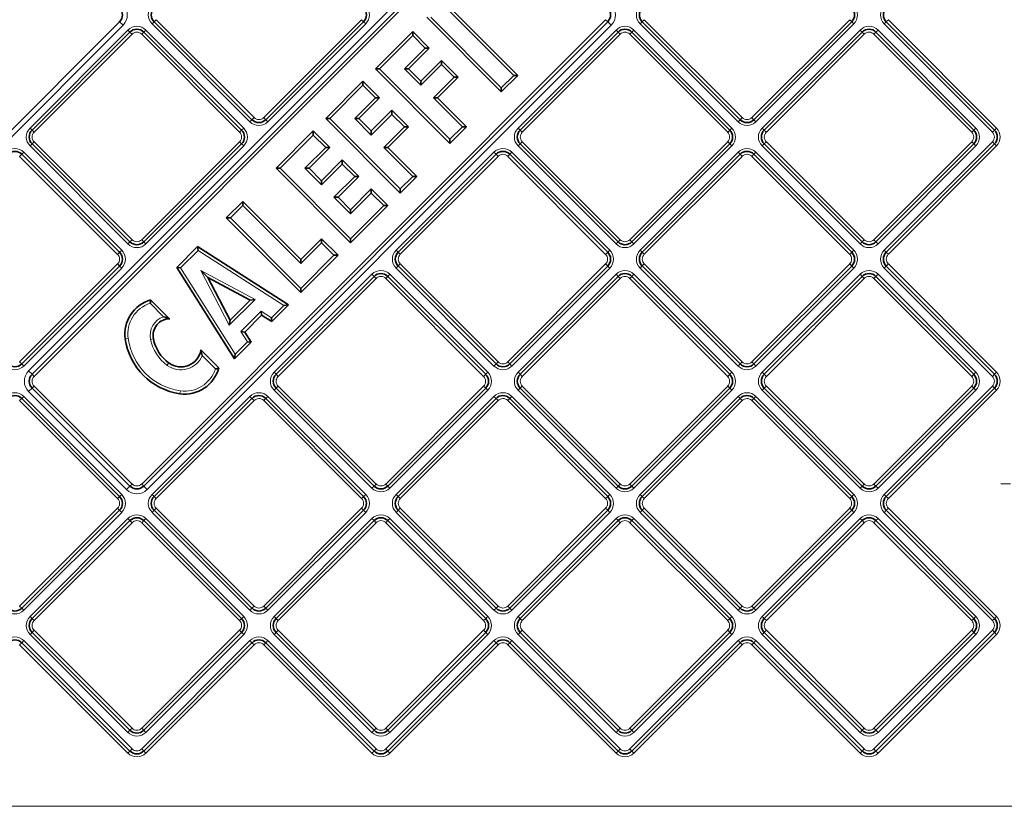
# Model space of a CAD drawing. Extents: x 0 to 420, y 0 to 297.
# Drawn here: x 232 to 333, y 80 to 161 of the extents above; entities that cross this region are included whole.
import ezdxf

# ---------------------------------------------------------------- set-up
doc = ezdxf.new("R2010")
doc.units = 0
doc.linetypes.add('DASHDOT', pattern=[18.5, 12, -3, 0.5, -3])

msp = doc.modelspace()

# ---------------------------------------------------------------- linework, layer by layer
at = {"color": 7, "lineweight": 13}
for p, q in [((232.99, 124.79), (280.52, 172.32)), ((233.56, 124.23), (281.08, 171.75)), ((282.68, 155.04), (275.47, 162.25)), ((242.31, 160.52), (242.66, 160.17)), ((244.57, 113.21), (292.1, 160.74)), ((245.63, 160.31), (245.84, 160.53)), ((245.84, 160.53), (246.06, 160.74)), ((246.06, 160.74), (256.09, 150.71)), ((257.07, 150.71), (267.1, 160.74)), ((267.31, 160.52), (267.1, 160.74)), ((267.52, 160.31), (267.31, 160.52)), ((274.2, 160.98), (281.41, 153.77)), ((292.1, 160.74), (292.31, 160.52)), ((292.31, 160.52), (292.66, 160.17)), ((295.84, 160.53), (295.63, 160.31)), ((295.84, 160.53), (296.06, 160.74)), ((296.06, 160.74), (306.09, 150.71)), ((307.07, 150.71), (317.1, 160.74)), ((317.31, 160.52), (317.1, 160.74)), ((317.31, 160.52), (317.52, 160.31)), ((320.85, 160.52), (320.63, 160.31)), ((320.85, 160.52), (321.06, 160.74)), ((321.06, 160.74), (332.14, 149.65)), ((242.66, 160.17), (220.14, 137.65)), ((233.13, 149.65), (243.16, 159.68)), ((243.16, 159.68), (243.37, 159.46)), ((243.58, 159.25), (243.37, 159.46)), ((244.57, 159.25), (244.79, 159.46)), ((245, 159.68), (244.79, 159.46)), ((245, 159.68), (255.02, 149.65)), ((292.66, 160.17), (245.14, 112.65)), ((245.63, 160.31), (255.66, 150.29)), ((257.5, 150.29), (267.52, 160.31)), ((283.13, 149.65), (293.16, 159.68)), ((293.16, 159.68), (293.37, 159.46)), ((293.58, 159.25), (293.37, 159.46)), ((294.57, 159.25), (294.79, 159.46)), ((295, 159.68), (294.79, 159.46)), ((295, 159.68), (305.02, 149.65)), ((295.63, 160.31), (305.66, 150.29)), ((307.5, 150.29), (317.52, 160.31)), ((308.13, 149.65), (318.16, 159.68)), ((318.16, 159.68), (318.37, 159.46)), ((318.37, 159.46), (318.58, 159.25)), ((319.79, 159.46), (319.57, 159.25)), ((320, 159.68), (319.79, 159.46)), ((320, 159.68), (330.02, 149.65)), ((320.63, 160.31), (331.72, 149.23)), ((233.56, 149.23), (243.58, 159.25)), ((244.57, 159.25), (254.6, 149.23)), ((268.93, 155.72), (272.33, 159.11)), ((272.33, 159.11), (273.6, 157.84)), ((283.56, 149.23), (293.58, 159.25)), ((294.57, 159.25), (304.6, 149.23)), ((308.56, 149.23), (318.58, 159.25)), ((319.57, 159.25), (329.6, 149.23)), ((271.48, 155.72), (273.6, 157.84)), ((268.93, 155.72), (276.15, 148.51)), ((271.48, 155.72), (273.18, 154.02)), ((273.18, 154.02), (275.3, 156.14)), ((275.3, 156.14), (276.57, 154.87)), ((276.57, 154.87), (274.45, 152.75)), ((282.68, 155.04), (281.41, 153.77)), ((263.84, 150.63), (267.24, 154.02)), ((267.24, 154.02), (268.51, 152.75)), ((266.39, 150.63), (268.51, 152.75)), ((274.45, 152.75), (277.42, 149.78)), ((255.66, 150.28), (255.87, 150.5)), ((255.87, 150.5), (256.08, 150.71)), ((257.29, 150.5), (257.07, 150.71)), ((257.5, 150.29), (257.29, 150.5)), ((263.84, 150.63), (271.06, 143.42)), ((266.39, 150.63), (268.09, 148.93)), ((268.09, 148.93), (270.21, 151.05)), ((270.21, 151.05), (271.48, 149.78)), ((305.87, 150.5), (305.66, 150.29)), ((305.87, 150.5), (306.08, 150.71)), ((307.29, 150.5), (307.07, 150.71)), ((307.29, 150.5), (307.5, 150.29)), ((233.13, 149.65), (233.35, 149.44)), ((233.56, 149.23), (233.35, 149.44)), ((254.6, 149.23), (254.81, 149.44)), ((255.02, 149.65), (254.81, 149.44)), ((271.48, 149.78), (269.36, 147.66)), ((276.15, 148.51), (277.42, 149.78)), ((283.13, 149.65), (283.35, 149.44)), ((283.56, 149.23), (283.35, 149.44)), ((304.6, 149.23), (304.81, 149.44)), ((305.02, 149.65), (304.81, 149.44)), ((308.13, 149.65), (308.35, 149.44)), ((308.35, 149.44), (308.56, 149.23)), ((329.81, 149.44), (329.6, 149.23)), ((330.02, 149.65), (329.81, 149.44)), ((331.93, 149.44), (331.72, 149.23)), ((331.93, 149.44), (332.14, 149.65)), ((258.75, 145.54), (262.15, 148.93)), ((262.15, 148.93), (263.42, 147.66)), ((233.13, 147.81), (233.35, 148.02)), ((233.13, 147.81), (243.16, 137.79)), ((233.56, 148.24), (233.35, 148.02)), ((233.56, 148.24), (243.58, 138.21)), ((254.6, 148.24), (244.57, 138.21)), ((255.02, 147.81), (245, 137.79)), ((254.6, 148.24), (254.81, 148.02)), ((255.02, 147.81), (254.81, 148.02)), ((261.3, 145.54), (263.42, 147.66)), ((269.36, 147.66), (272.33, 144.69)), ((283.13, 147.81), (283.35, 148.02)), ((283.13, 147.81), (293.16, 137.79)), ((283.56, 148.24), (283.35, 148.02)), ((283.56, 148.24), (293.58, 138.21)), ((304.6, 148.24), (294.57, 138.21)), ((305.02, 147.81), (295, 137.79)), ((304.6, 148.24), (304.81, 148.02)), ((305.02, 147.81), (304.81, 148.02)), ((308.13, 147.81), (308.35, 148.02)), ((308.13, 147.81), (318.16, 137.79)), ((308.35, 148.02), (308.56, 148.24)), ((308.56, 148.24), (318.58, 138.21)), ((329.6, 148.24), (319.57, 138.21)), ((330.02, 147.81), (320, 137.79)), ((331.72, 148.24), (320.63, 137.15)), ((332.14, 147.81), (321.06, 136.73)), ((329.81, 148.02), (329.6, 148.24)), ((330.02, 147.81), (329.81, 148.02)), ((331.93, 148.02), (331.72, 148.24)), ((331.93, 148.02), (332.14, 147.81)), ((232.28, 146.97), (232.07, 146.75)), ((232.07, 146.75), (242.1, 136.72)), ((232.5, 147.18), (232.28, 146.97)), ((232.5, 147.18), (242.52, 137.15)), ((280.66, 147.18), (270.63, 137.15)), ((281.08, 146.75), (271.06, 136.73)), ((280.87, 146.96), (280.66, 147.18)), ((280.87, 146.96), (281.08, 146.75)), ((282.28, 146.97), (282.07, 146.75)), ((282.07, 146.75), (292.1, 136.72)), ((282.28, 146.97), (282.5, 147.18)), ((282.5, 147.18), (292.52, 137.15)), ((305.66, 147.18), (295.63, 137.15)), ((306.08, 146.75), (296.06, 136.73)), ((305.87, 146.96), (305.66, 147.18)), ((305.87, 146.96), (306.08, 146.75)), ((307.28, 146.97), (307.07, 146.75)), ((307.07, 146.75), (317.1, 136.72)), ((307.28, 146.97), (307.5, 147.18)), ((307.5, 147.18), (317.52, 137.15)), ((258.75, 145.54), (265.96, 138.32)), ((261.3, 145.54), (263, 143.84)), ((263, 143.84), (265.12, 145.96)), ((265.12, 145.96), (266.39, 144.69)), ((266.39, 144.69), (264.27, 142.57)), ((271.06, 143.42), (272.33, 144.69)), ((264.27, 142.57), (265.96, 140.87)), ((265.96, 140.87), (268.09, 142.99)), ((268.09, 142.99), (269.36, 141.72)), ((253.66, 140.45), (254.93, 141.72)), ((254.93, 141.72), (260.87, 135.78)), ((265.96, 138.32), (269.36, 141.72)), ((253.66, 140.45), (260.87, 133.23)), ((243.58, 138.21), (243.37, 138)), ((244.57, 138.21), (244.79, 138)), ((293.58, 138.21), (293.37, 138)), ((294.57, 138.21), (294.79, 138)), ((318.37, 138), (318.58, 138.21)), ((319.79, 138), (319.57, 138.21)), ((243.16, 137.79), (243.37, 138)), ((245, 137.79), (244.79, 138)), ((260.87, 135.78), (263, 137.9)), ((264.27, 136.63), (263, 137.9)), ((293.16, 137.79), (293.37, 138)), ((295, 137.79), (294.79, 138)), ((318.16, 137.79), (318.37, 138)), ((320, 137.79), (319.79, 138)), ((242.31, 136.94), (242.1, 136.72)), ((242.52, 137.15), (242.31, 136.94)), ((248.56, 135.34), (250.34, 137.13)), ((250.34, 137.13), (259.13, 131.49)), ((260.87, 133.23), (264.27, 136.63)), ((270.85, 136.94), (270.63, 137.15)), ((270.85, 136.94), (271.06, 136.73)), ((292.31, 136.94), (292.1, 136.72)), ((292.31, 136.94), (292.52, 137.15)), ((295.85, 136.94), (295.63, 137.15)), ((295.85, 136.94), (296.06, 136.73)), ((317.31, 136.94), (317.1, 136.72)), ((317.31, 136.94), (317.52, 137.15)), ((320.85, 136.94), (320.63, 137.15)), ((320.85, 136.94), (321.06, 136.73)), ((232.07, 125.71), (242.1, 135.74)), ((232.5, 125.29), (242.52, 135.31)), ((242.31, 135.52), (242.1, 135.74)), ((242.52, 135.31), (242.31, 135.52)), ((248.56, 135.34), (254.14, 126.5)), ((270.84, 135.53), (270.63, 135.31)), ((270.63, 135.31), (280.66, 125.29)), ((270.84, 135.53), (271.06, 135.74)), ((271.06, 135.74), (281.09, 125.71)), ((282.07, 125.71), (292.1, 135.74)), ((282.5, 125.29), (292.52, 135.31)), ((292.31, 135.52), (292.1, 135.74)), ((292.31, 135.52), (292.52, 135.31)), ((295.84, 135.53), (295.63, 135.31)), ((295.63, 135.31), (305.66, 125.29)), ((295.84, 135.53), (296.06, 135.74)), ((296.06, 135.74), (306.09, 125.71)), ((307.07, 125.71), (317.1, 135.74)), ((307.5, 125.29), (317.52, 135.31)), ((317.31, 135.52), (317.1, 135.74)), ((317.31, 135.52), (317.52, 135.31)), ((320.85, 135.52), (320.63, 135.31)), ((320.63, 135.31), (331.72, 124.23)), ((320.85, 135.52), (321.06, 135.74)), ((321.06, 135.74), (332.14, 124.65)), ((256.19, 132.11), (250.63, 135.06)), ((253.54, 129.47), (250.63, 135.06)), ((258.13, 124.65), (268.16, 134.68)), ((258.56, 124.23), (268.58, 134.25)), ((268.16, 134.68), (268.37, 134.46)), ((268.37, 134.46), (268.58, 134.25)), ((269.79, 134.46), (269.57, 134.25)), ((269.57, 134.25), (279.6, 124.23)), ((270, 134.68), (269.79, 134.46)), ((270, 134.68), (280.02, 124.65)), ((283.13, 124.65), (293.16, 134.68)), ((283.56, 124.23), (293.58, 134.25)), ((293.16, 134.68), (293.37, 134.46)), ((293.37, 134.46), (293.58, 134.25)), ((294.79, 134.46), (294.57, 134.25)), ((294.57, 134.25), (304.6, 124.23)), ((295, 134.68), (294.79, 134.46)), ((295, 134.68), (305.02, 124.65)), ((308.13, 124.65), (318.16, 134.68)), ((308.56, 124.23), (318.58, 134.25)), ((318.16, 134.68), (318.37, 134.46)), ((318.37, 134.46), (318.58, 134.25)), ((319.79, 134.46), (319.57, 134.25)), ((319.57, 134.25), (329.6, 124.23)), ((320, 134.68), (319.79, 134.46)), ((320, 134.68), (330.02, 124.65)), ((245.43, 131.71), (246.81, 130.33)), ((253.54, 129.47), (256.19, 132.11)), ((259.13, 131.49), (257.86, 130.22)), ((254.74, 128.81), (256.82, 130.89)), ((257.86, 130.22), (256.82, 130.89)), ((243.18, 128.1), (242.88, 128.06)), ((255.4, 127.76), (254.74, 128.81)), ((245.48, 128.01), (245.77, 128.07)), ((254.14, 126.5), (255.4, 127.76)), ((250.78, 126.36), (252.13, 125)), ((232.29, 125.5), (232.07, 125.71)), ((232.5, 125.29), (232.29, 125.5)), ((247.19, 125.36), (247.36, 125.6)), ((280.87, 125.5), (280.66, 125.29)), ((280.87, 125.5), (281.08, 125.71)), ((282.29, 125.5), (282.07, 125.71)), ((282.29, 125.5), (282.5, 125.29)), ((305.87, 125.5), (305.66, 125.29)), ((305.87, 125.5), (306.08, 125.71)), ((307.29, 125.5), (307.07, 125.71)), ((307.29, 125.5), (307.5, 125.29)), ((233.35, 124.44), (232.99, 124.79)), ((233.56, 124.23), (233.35, 124.44)), ((258.13, 124.65), (258.35, 124.44)), ((258.35, 124.44), (258.56, 124.23)), ((279.81, 124.44), (279.6, 124.23)), ((280.02, 124.65), (279.81, 124.44)), ((283.13, 124.65), (283.35, 124.44)), ((283.35, 124.44), (283.56, 124.23)), ((304.81, 124.44), (304.6, 124.23)), ((305.02, 124.65), (304.81, 124.44)), ((308.13, 124.65), (308.35, 124.44)), ((308.35, 124.44), (308.56, 124.23)), ((329.81, 124.44), (329.6, 124.23)), ((330.02, 124.65), (329.81, 124.44)), ((331.93, 124.44), (331.72, 124.23)), ((331.93, 124.44), (332.14, 124.65)), ((233.56, 123.24), (233.35, 123.02)), ((233.56, 123.24), (243.58, 113.21)), ((258.35, 123.02), (258.56, 123.24)), ((258.56, 123.24), (268.58, 113.21)), ((279.6, 123.24), (269.57, 113.21)), ((279.81, 123.02), (279.6, 123.24)), ((283.35, 123.02), (283.56, 123.24)), ((283.56, 123.24), (293.58, 113.21)), ((304.6, 123.24), (294.57, 113.21)), ((304.81, 123.02), (304.6, 123.24)), ((308.35, 123.02), (308.56, 123.24)), ((308.56, 123.24), (318.58, 113.21)), ((329.6, 123.24), (319.57, 113.21)), ((331.72, 123.24), (320.63, 112.15)), ((329.81, 123.02), (329.6, 123.24)), ((331.93, 123.02), (331.72, 123.24)), ((232.5, 122.18), (232.28, 121.97)), ((232.5, 122.18), (242.52, 112.15)), ((233.35, 123.02), (232.99, 122.67)), ((243.02, 112.65), (232.99, 122.67)), ((255.66, 122.18), (245.63, 112.15)), ((248.53, 122.75), (248.49, 122.46)), ((255.66, 122.18), (255.87, 121.96)), ((257.5, 122.18), (257.28, 121.97)), ((257.5, 122.18), (267.52, 112.15)), ((258.13, 122.81), (258.35, 123.02)), ((258.13, 122.81), (268.16, 112.79)), ((280.02, 122.81), (270, 112.79)), ((280.66, 122.18), (270.63, 112.15)), ((280.02, 122.81), (279.81, 123.02)), ((280.87, 121.96), (280.66, 122.18)), ((282.28, 121.97), (282.5, 122.18)), ((282.5, 122.18), (292.52, 112.15)), ((283.13, 122.81), (283.35, 123.02)), ((283.13, 122.81), (293.16, 112.79)), ((305.02, 122.81), (295, 112.79)), ((305.66, 122.18), (295.63, 112.15)), ((305.02, 122.81), (304.81, 123.02)), ((305.87, 121.96), (305.66, 122.18)), ((307.28, 121.97), (307.5, 122.18)), ((307.5, 122.18), (317.52, 112.15)), ((308.13, 122.81), (308.35, 123.02)), ((308.13, 122.81), (318.16, 112.79)), ((330.02, 122.81), (320, 112.79)), ((332.14, 122.81), (321.06, 111.73)), ((330.02, 122.81), (329.81, 123.02)), ((331.93, 123.02), (332.14, 122.81)), ((232.28, 121.97), (232.07, 121.75)), ((232.07, 121.75), (242.1, 111.72)), ((256.08, 121.75), (246.06, 111.73)), ((256.08, 121.75), (255.87, 121.96)), ((257.07, 121.75), (257.28, 121.97)), ((257.07, 121.75), (267.1, 111.72)), ((281.08, 121.75), (271.06, 111.73)), ((280.87, 121.96), (281.08, 121.75)), ((282.28, 121.97), (282.07, 121.75)), ((282.07, 121.75), (292.1, 111.72)), ((306.08, 121.75), (296.06, 111.73)), ((305.87, 121.96), (306.08, 121.75)), ((307.28, 121.97), (307.07, 121.75)), ((307.07, 121.75), (317.1, 111.72)), ((243.37, 113), (243.02, 112.65)), ((243.58, 113.21), (243.37, 113)), ((244.57, 113.21), (244.79, 113)), ((244.79, 113), (245.14, 112.65)), ((268.16, 112.79), (268.37, 113)), ((268.37, 113), (268.58, 113.21)), ((269.79, 113), (269.57, 113.21)), ((270, 112.79), (269.79, 113)), ((293.16, 112.79), (293.37, 113)), ((293.37, 113), (293.58, 113.21)), ((294.79, 113), (294.57, 113.21)), ((295, 112.79), (294.79, 113)), ((318.16, 112.79), (318.37, 113)), ((318.37, 113), (318.58, 113.21)), ((319.79, 113), (319.57, 113.21)), ((320, 112.79), (319.79, 113)), ((242.52, 112.15), (242.31, 111.94)), ((245.63, 112.15), (245.85, 111.94)), ((267.52, 112.15), (267.31, 111.94)), ((270.85, 111.94), (270.63, 112.15)), ((292.31, 111.94), (292.52, 112.15)), ((295.85, 111.94), (295.63, 112.15)), ((317.31, 111.94), (317.52, 112.15)), ((320.85, 111.94), (320.63, 112.15)), ((242.31, 111.94), (242.1, 111.72)), ((246.06, 111.73), (245.85, 111.94)), ((267.1, 111.73), (267.31, 111.94)), ((270.85, 111.94), (271.06, 111.73)), ((292.31, 111.94), (292.1, 111.72)), ((295.85, 111.94), (296.06, 111.73)), ((317.31, 111.94), (317.1, 111.73)), ((320.85, 111.94), (321.06, 111.73)), ((232.07, 100.71), (242.1, 110.74)), ((232.5, 100.29), (242.52, 110.31)), ((242.31, 110.52), (242.1, 110.74)), ((242.52, 110.31), (242.31, 110.52)), ((245.63, 110.31), (245.84, 110.53)), ((245.63, 110.31), (255.66, 100.29)), ((246.06, 110.74), (245.84, 110.53)), ((246.06, 110.74), (256.09, 100.71)), ((257.07, 100.71), (267.1, 110.74)), ((257.5, 100.29), (267.52, 110.31)), ((267.1, 110.74), (267.31, 110.52)), ((267.52, 110.31), (267.31, 110.52)), ((270.84, 110.53), (270.63, 110.31)), ((270.63, 110.31), (280.66, 100.29)), ((270.84, 110.53), (271.06, 110.74)), ((271.06, 110.74), (281.09, 100.71)), ((282.07, 100.71), (292.1, 110.74)), ((282.5, 100.29), (292.52, 110.31)), ((292.31, 110.52), (292.1, 110.74)), ((292.31, 110.52), (292.52, 110.31)), ((295.84, 110.53), (295.63, 110.31)), ((295.63, 110.31), (305.66, 100.29)), ((295.84, 110.53), (296.06, 110.74)), ((296.06, 110.74), (306.09, 100.71)), ((307.07, 100.71), (317.1, 110.74)), ((307.5, 100.29), (317.52, 110.31)), ((317.31, 110.52), (317.1, 110.74)), ((317.31, 110.52), (317.52, 110.31)), ((320.85, 110.52), (320.63, 110.31)), ((320.63, 110.31), (331.72, 99.23)), ((320.85, 110.52), (321.06, 110.74)), ((321.06, 110.74), (332.14, 99.65)), ((233.13, 99.65), (243.16, 109.68)), ((233.56, 99.23), (243.58, 109.25)), ((243.16, 109.68), (243.37, 109.46)), ((243.37, 109.46), (243.58, 109.25)), ((244.79, 109.46), (244.57, 109.25)), ((244.57, 109.25), (254.6, 99.23)), ((245, 109.68), (244.79, 109.46)), ((245, 109.68), (255.02, 99.65)), ((258.13, 99.65), (268.16, 109.68)), ((258.56, 99.23), (268.58, 109.25)), ((268.16, 109.68), (268.37, 109.46)), ((268.37, 109.46), (268.58, 109.25)), ((269.79, 109.46), (269.57, 109.25)), ((269.57, 109.25), (279.6, 99.23)), ((270, 109.68), (269.79, 109.46)), ((270, 109.68), (280.02, 99.65)), ((283.13, 99.65), (293.16, 109.68)), ((283.56, 99.23), (293.58, 109.25)), ((293.16, 109.68), (293.37, 109.46)), ((293.58, 109.25), (293.37, 109.46)), ((294.57, 109.25), (294.79, 109.46)), ((294.57, 109.25), (304.6, 99.23)), ((295, 109.68), (294.79, 109.46)), ((295, 109.68), (305.02, 99.65)), ((308.13, 99.65), (318.16, 109.68)), ((308.56, 99.23), (318.58, 109.25)), ((318.16, 109.68), (318.37, 109.46)), ((318.58, 109.25), (318.37, 109.46)), ((319.57, 109.25), (319.79, 109.46)), ((319.57, 109.25), (329.6, 99.23)), ((320, 109.68), (319.79, 109.46)), ((320, 109.68), (330.02, 99.65)), ((232.29, 100.5), (232.07, 100.71)), ((232.5, 100.29), (232.29, 100.5)), ((255.66, 100.28), (255.87, 100.5)), ((256.09, 100.71), (255.87, 100.5)), ((257.07, 100.71), (257.29, 100.5)), ((257.5, 100.29), (257.29, 100.5)), ((280.87, 100.5), (280.66, 100.29)), ((280.87, 100.5), (281.08, 100.71)), ((282.29, 100.5), (282.07, 100.71)), ((282.29, 100.5), (282.5, 100.29)), ((305.87, 100.5), (305.66, 100.29)), ((305.87, 100.5), (306.08, 100.71)), ((307.29, 100.5), (307.07, 100.71)), ((307.29, 100.5), (307.5, 100.29)), ((233.13, 99.65), (233.35, 99.44)), ((233.35, 99.44), (233.56, 99.23)), ((254.81, 99.44), (254.6, 99.23)), ((255.02, 99.65), (254.81, 99.44)), ((258.13, 99.65), (258.35, 99.44)), ((258.35, 99.44), (258.56, 99.23)), ((279.81, 99.44), (279.6, 99.23)), ((280.02, 99.65), (279.81, 99.44)), ((283.13, 99.65), (283.35, 99.44)), ((283.56, 99.23), (283.35, 99.44)), ((304.6, 99.23), (304.81, 99.44)), ((305.02, 99.65), (304.81, 99.44)), ((308.13, 99.65), (308.35, 99.44)), ((308.56, 99.23), (308.35, 99.44)), ((329.6, 99.23), (329.81, 99.44)), ((330.02, 99.65), (329.81, 99.44)), ((331.93, 99.44), (331.72, 99.23)), ((331.93, 99.44), (332.14, 99.65)), ((233.13, 97.81), (233.35, 98.02)), ((233.35, 98.02), (233.56, 98.24)), ((233.56, 98.24), (243.58, 88.21)), ((254.6, 98.24), (244.57, 88.21)), ((254.81, 98.02), (254.6, 98.24)), ((255.02, 97.81), (254.81, 98.02)), ((258.13, 97.81), (258.35, 98.02)), ((258.35, 98.02), (258.56, 98.24)), ((258.56, 98.24), (268.58, 88.21)), ((279.6, 98.24), (269.57, 88.21)), ((279.81, 98.02), (279.6, 98.24)), ((280.02, 97.81), (279.81, 98.02)), ((283.13, 97.81), (283.35, 98.02)), ((283.56, 98.24), (283.35, 98.02)), ((283.56, 98.24), (293.58, 88.21)), ((304.6, 98.24), (294.57, 88.21)), ((304.6, 98.24), (304.81, 98.02)), ((305.02, 97.81), (304.81, 98.02)), ((308.13, 97.81), (308.35, 98.02)), ((308.56, 98.24), (308.35, 98.02)), ((308.56, 98.24), (318.58, 88.21)), ((329.6, 98.24), (319.57, 88.21)), ((331.72, 98.24), (319.57, 86.09)), ((329.6, 98.24), (329.81, 98.02)), ((330.02, 97.81), (329.81, 98.02)), ((331.93, 98.02), (331.72, 98.24)), ((331.93, 98.02), (332.14, 97.81)), ((232.29, 96.96), (232.07, 96.75)), ((232.29, 96.96), (232.5, 97.18)), ((232.5, 97.18), (243.58, 86.09)), ((233.13, 97.81), (243.16, 87.79)), ((255.66, 97.18), (244.57, 86.09)), ((255.02, 97.81), (245, 87.79)), ((255.87, 96.96), (255.66, 97.18)), ((255.87, 96.96), (256.08, 96.75)), ((257.29, 96.96), (257.07, 96.75)), ((257.29, 96.96), (257.5, 97.18)), ((257.5, 97.18), (268.58, 86.09)), ((258.13, 97.81), (268.16, 87.79)), ((280.66, 97.18), (269.57, 86.09)), ((280.02, 97.81), (270, 87.79)), ((280.87, 96.96), (280.66, 97.18)), ((280.87, 96.96), (281.08, 96.75)), ((282.29, 96.96), (282.07, 96.75)), ((282.29, 96.96), (282.5, 97.18)), ((282.5, 97.18), (293.58, 86.09)), ((283.13, 97.81), (293.16, 87.79)), ((305.66, 97.18), (294.57, 86.09)), ((305.02, 97.81), (295, 87.79)), ((305.87, 96.96), (305.66, 97.18)), ((305.87, 96.96), (306.08, 96.75)), ((307.29, 96.96), (307.07, 96.75)), ((307.29, 96.96), (307.5, 97.18)), ((307.5, 97.18), (318.58, 86.09)), ((308.13, 97.81), (318.16, 87.79)), ((332.14, 97.81), (320, 85.67)), ((330.02, 97.81), (320, 87.79)), ((232.07, 96.75), (243.16, 85.67)), ((256.08, 96.75), (245, 85.67)), ((257.07, 96.75), (268.16, 85.67)), ((281.08, 96.75), (270, 85.67)), ((282.07, 96.75), (293.16, 85.67)), ((306.08, 96.75), (295, 85.67)), ((307.07, 96.75), (318.16, 85.67)), ((243.16, 87.79), (243.37, 88)), ((243.37, 88), (243.58, 88.21)), ((244.79, 88), (244.57, 88.21)), ((245, 87.79), (244.79, 88)), ((268.16, 87.79), (268.37, 88)), ((268.37, 88), (268.58, 88.21)), ((269.79, 88), (269.57, 88.21)), ((270, 87.79), (269.79, 88)), ((293.16, 87.79), (293.37, 88)), ((293.58, 88.21), (293.37, 88)), ((294.57, 88.21), (294.79, 88)), ((295, 87.79), (294.79, 88)), ((318.16, 87.79), (318.37, 88)), ((318.58, 88.21), (318.37, 88)), ((319.57, 88.21), (319.79, 88)), ((320, 87.79), (319.79, 88)), ((243.37, 85.88), (243.16, 85.67)), ((243.37, 85.88), (243.58, 86.09)), ((244.79, 85.88), (244.57, 86.09)), ((244.79, 85.88), (245, 85.67)), ((268.37, 85.88), (268.16, 85.67)), ((268.37, 85.88), (268.58, 86.09)), ((269.79, 85.88), (269.57, 86.09)), ((269.79, 85.88), (270, 85.67)), ((293.37, 85.88), (293.16, 85.67)), ((293.37, 85.88), (293.58, 86.09)), ((294.79, 85.88), (294.57, 86.09)), ((294.79, 85.88), (295, 85.67)), ((318.37, 85.88), (318.16, 85.67)), ((318.37, 85.88), (318.58, 86.09)), ((319.79, 85.88), (319.57, 86.09)), ((319.79, 85.88), (320, 85.67)), ((340.84, 80.22), (97.32, 80.22))]:
    msp.add_line(p, q, dxfattribs=at)
at = {"color": 7, "lineweight": 35}
for p, q in [((233.35, 124.44), (280.87, 171.96)), ((283.11, 155.04), (275.47, 162.68)), ((242.31, 160.52), (219.79, 138)), ((292.31, 160.52), (244.79, 113)), ((245.84, 160.53), (255.87, 150.5)), ((257.29, 150.5), (267.31, 160.52)), ((273.77, 160.98), (281.41, 153.34)), ((295.84, 160.53), (305.87, 150.5)), ((307.29, 150.5), (317.31, 160.52)), ((320.85, 160.52), (331.93, 149.44)), ((233.35, 149.44), (243.37, 159.46)), ((244.79, 159.46), (254.81, 149.44)), ((268.51, 155.72), (272.33, 159.54)), ((272.33, 159.54), (274.03, 157.84)), ((272.33, 159.54), (272.33, 159.11)), ((283.35, 149.44), (293.37, 159.46)), ((294.79, 159.46), (304.81, 149.44)), ((308.35, 149.44), (318.37, 159.46)), ((319.79, 159.46), (329.81, 149.44)), ((271.9, 155.72), (274.03, 157.84)), ((274.03, 157.84), (273.6, 157.84)), ((273.18, 154.45), (275.3, 156.57)), ((275.3, 156.57), (275.3, 156.14)), ((275.3, 156.57), (277, 154.87)), ((268.51, 155.72), (276.15, 148.08)), ((268.51, 155.72), (268.93, 155.72)), ((271.9, 155.72), (271.48, 155.72)), ((271.9, 155.72), (273.18, 154.45)), ((263.42, 150.63), (267.24, 154.45)), ((267.24, 154.45), (268.93, 152.75)), ((267.24, 154.45), (267.24, 154.02)), ((273.18, 154.45), (273.18, 154.02)), ((277, 154.87), (274.87, 152.75)), ((277, 154.87), (276.57, 154.87)), ((283.11, 155.04), (281.41, 153.34)), ((283.11, 155.04), (282.68, 155.04)), ((281.41, 153.34), (281.41, 153.77)), ((266.81, 150.63), (268.93, 152.75)), ((268.93, 152.75), (268.51, 152.75)), ((274.87, 152.75), (274.45, 152.75)), ((274.87, 152.75), (277.84, 149.78)), ((268.09, 149.36), (270.21, 151.48)), ((270.21, 151.48), (270.21, 151.05)), ((270.21, 151.48), (271.9, 149.78)), ((263.42, 150.63), (271.06, 142.99)), ((263.42, 150.63), (263.84, 150.63)), ((266.81, 150.63), (266.39, 150.63)), ((266.81, 150.63), (268.09, 149.36)), ((258.33, 145.54), (262.15, 149.36)), ((262.15, 149.36), (263.84, 147.66)), ((262.15, 149.36), (262.15, 148.93)), ((268.09, 149.36), (268.09, 148.93)), ((271.9, 149.78), (269.78, 147.66)), ((271.9, 149.78), (271.48, 149.78)), ((276.15, 148.08), (277.84, 149.78)), ((277.84, 149.78), (277.42, 149.78)), ((276.15, 148.08), (276.15, 148.51)), ((233.35, 148.02), (243.37, 138)), ((254.81, 148.02), (244.79, 138)), ((261.72, 145.54), (263.84, 147.66)), ((263.84, 147.66), (263.42, 147.66)), ((269.78, 147.66), (269.36, 147.66)), ((269.78, 147.66), (272.75, 144.69)), ((283.35, 148.02), (293.37, 138)), ((304.81, 148.02), (294.79, 138)), ((308.35, 148.02), (318.37, 138)), ((329.81, 148.02), (319.79, 138)), ((331.93, 148.02), (320.85, 136.94)), ((232.28, 146.97), (242.31, 136.94)), ((263, 144.26), (265.12, 146.39)), ((265.12, 146.39), (265.12, 145.96)), ((265.12, 146.39), (266.81, 144.69)), ((280.87, 146.96), (270.85, 136.94)), ((282.28, 146.97), (292.31, 136.94)), ((305.87, 146.96), (295.85, 136.94)), ((307.28, 146.97), (317.31, 136.94)), ((258.33, 145.54), (265.96, 137.9)), ((258.33, 145.54), (258.75, 145.54)), ((261.72, 145.54), (261.3, 145.54)), ((261.72, 145.54), (263, 144.26)), ((263, 144.26), (263, 143.84)), ((266.81, 144.69), (264.69, 142.57)), ((266.81, 144.69), (266.39, 144.69)), ((271.06, 142.99), (272.75, 144.69)), ((272.75, 144.69), (272.33, 144.69)), ((265.96, 141.29), (268.09, 143.42)), ((268.09, 143.42), (268.09, 142.99)), ((268.09, 143.42), (269.78, 141.72)), ((271.06, 142.99), (271.06, 143.42)), ((264.69, 142.57), (264.27, 142.57)), ((264.69, 142.57), (265.96, 141.29)), ((253.24, 140.45), (254.93, 142.14)), ((254.93, 142.14), (260.87, 136.2)), ((254.93, 142.14), (254.93, 141.72)), ((265.96, 137.9), (269.78, 141.72)), ((265.96, 141.29), (265.96, 140.87)), ((269.78, 141.72), (269.36, 141.72)), ((253.24, 140.45), (260.87, 132.81)), ((253.24, 140.45), (253.66, 140.45)), ((260.87, 136.2), (263, 138.32)), ((263, 138.32), (263, 137.9)), ((264.69, 136.63), (263, 138.32)), ((265.96, 137.9), (265.96, 138.32)), ((248.18, 135.39), (250.3, 137.51)), ((250.3, 137.51), (259.6, 131.54)), ((250.3, 137.51), (250.34, 137.13)), ((260.87, 132.81), (264.69, 136.63)), ((260.87, 136.2), (260.87, 135.78)), ((264.69, 136.63), (264.27, 136.63)), ((232.29, 125.5), (242.31, 135.52)), ((248.18, 135.39), (254.09, 126.02)), ((248.18, 135.39), (248.56, 135.34)), ((270.84, 135.53), (280.87, 125.5)), ((282.29, 125.5), (292.31, 135.52)), ((295.84, 135.53), (305.87, 125.5)), ((307.29, 125.5), (317.31, 135.52)), ((320.85, 135.52), (331.93, 124.44)), ((250.63, 135.06), (251.34, 134.34)), ((253.62, 129.97), (251.34, 134.34)), ((255.69, 132.04), (251.34, 134.34)), ((258.35, 124.44), (268.37, 134.46)), ((269.79, 134.46), (279.81, 124.44)), ((283.35, 124.44), (293.37, 134.46)), ((294.79, 134.46), (304.81, 124.44)), ((308.35, 124.44), (318.37, 134.46)), ((319.79, 134.46), (329.81, 124.44)), ((260.87, 132.81), (260.87, 133.23)), ((245.52, 132.04), (247.43, 130.13)), ((253.62, 129.97), (255.69, 132.04)), ((256.19, 132.11), (255.69, 132.04)), ((259.6, 131.54), (257.9, 129.84)), ((259.13, 131.49), (259.6, 131.54)), ((255.12, 128.77), (256.86, 130.51)), ((256.86, 130.51), (256.82, 130.89)), ((257.9, 129.84), (256.86, 130.51)), ((257.9, 129.84), (257.86, 130.22)), ((253.54, 129.47), (253.62, 129.97)), ((255.12, 128.77), (254.74, 128.81)), ((255.78, 127.72), (255.12, 128.77)), ((254.09, 126.02), (255.78, 127.72)), ((255.78, 127.72), (255.4, 127.76)), ((250.63, 126.93), (252.47, 125.09)), ((254.14, 126.5), (254.09, 126.02)), ((243.37, 113), (233.35, 123.02)), ((258.35, 123.02), (268.37, 113)), ((279.81, 123.02), (269.79, 113)), ((283.35, 123.02), (293.37, 113)), ((304.81, 123.02), (294.79, 113)), ((308.35, 123.02), (318.37, 113)), ((329.81, 123.02), (319.79, 113)), ((331.93, 123.02), (320.85, 111.94)), ((232.28, 121.97), (242.31, 111.94)), ((255.87, 121.96), (245.85, 111.94)), ((257.28, 121.97), (267.31, 111.94)), ((280.87, 121.96), (270.85, 111.94)), ((282.28, 121.97), (292.31, 111.94)), ((305.87, 121.96), (295.85, 111.94)), ((307.28, 121.97), (317.31, 111.94)), ((232.29, 100.5), (242.31, 110.52)), ((245.84, 110.53), (255.87, 100.5)), ((257.29, 100.5), (267.31, 110.52)), ((270.84, 110.53), (280.87, 100.5)), ((282.29, 100.5), (292.31, 110.52)), ((295.84, 110.53), (305.87, 100.5)), ((307.29, 100.5), (317.31, 110.52)), ((320.85, 110.52), (331.93, 99.44)), ((233.35, 99.44), (243.37, 109.46)), ((244.79, 109.46), (254.81, 99.44)), ((258.35, 99.44), (268.37, 109.46)), ((269.79, 109.46), (279.81, 99.44)), ((283.35, 99.44), (293.37, 109.46)), ((294.79, 109.46), (304.81, 99.44)), ((308.35, 99.44), (318.37, 109.46)), ((319.79, 109.46), (329.81, 99.44)), ((233.35, 98.02), (243.37, 88)), ((254.81, 98.02), (244.79, 88)), ((258.35, 98.02), (268.37, 88)), ((279.81, 98.02), (269.79, 88)), ((283.35, 98.02), (293.37, 88)), ((304.81, 98.02), (294.79, 88)), ((308.35, 98.02), (318.37, 88)), ((331.93, 98.02), (319.79, 85.88)), ((329.81, 98.02), (319.79, 88)), ((232.29, 96.96), (243.37, 85.88)), ((255.87, 96.96), (244.79, 85.88)), ((257.29, 96.96), (268.37, 85.88)), ((280.87, 96.96), (269.79, 85.88)), ((282.29, 96.96), (293.37, 85.88)), ((305.87, 96.96), (294.79, 85.88)), ((307.29, 96.96), (318.37, 85.88))]:
    msp.add_line(p, q, dxfattribs=at)
at = {"color": 7, "linetype": 'DASHDOT', "lineweight": 13, "ltscale": 0.325}
msp.add_line((345.58, 113.23), (332.58, 113.23), dxfattribs=at)
at = {"color": 7, "lineweight": 35}
for centre, radius, start, end in [((241.6, 161.23), 1, 315, 44.8479), ((246.55, 161.23), 1, 135, 224.8479), ((266.6, 161.23), 1, 315, 44.8479), ((291.6, 161.23), 1, 315, 44.8479), ((296.55, 161.23), 1, 135, 224.8479), ((316.6, 161.23), 1, 315, 44.8479), ((321.55, 161.23), 1, 135, 225), ((244.08, 158.76), 1, 45, 135), ((294.08, 158.76), 1, 45, 135), ((319.08, 158.76), 1, 45, 135), ((256.58, 151.21), 1, 225.1521, 315), ((306.58, 151.21), 1, 225.1521, 315), ((234.05, 148.73), 1, 135, 225), ((254.1, 148.73), 1, 315, 45), ((284.05, 148.73), 1, 135, 225), ((304.1, 148.73), 1, 315, 45), ((309.05, 148.73), 1, 135, 225), ((329.1, 148.73), 1, 315, 45), ((331.22, 148.73), 1, 315, 45), ((231.58, 146.26), 1, 45.1521, 135), ((281.58, 146.26), 1, 45.1521, 135), ((306.58, 146.26), 1, 45.1521, 135), ((244.08, 138.71), 1, 225, 315), ((294.08, 138.71), 1, 225, 315), ((319.08, 138.71), 1, 225, 315), ((241.6, 136.23), 1, 315, 44.8479), ((271.55, 136.23), 1, 135, 224.8479), ((291.6, 136.23), 1, 315, 44.8479), ((296.55, 136.23), 1, 135, 224.8479), ((316.6, 136.23), 1, 315, 44.8479), ((321.55, 136.23), 1, 135, 225), ((269.08, 133.76), 1, 45, 135), ((294.08, 133.76), 1, 45, 135), ((319.08, 133.76), 1, 45, 135), ((246.45, 128.57), 3.6, 105, 188.1301), ((258.59, 128.54), 13.53, 164.9849, 166.4613), ((247.45, 128.42), 1.71, 90.438, 191.7252), ((245.87, 126.28), 4.15, 67.9128, 76.929), ((249.42, 128.99), 6.6, 188.1301, 261.8699), ((249.77, 128.9), 4.09, 191.7252, 233.8415), ((248.59, 127.28), 2.08, 233.8415, 350.3106), ((245.73, 125.38), 5.14, 10.9907, 17.5384), ((231.58, 126.21), 1, 225.1521, 315), ((248.99, 126.02), 3.6, 261.8699, 345), ((248.97, 138.15), 13.53, 283.5384, 285.0152), ((281.58, 126.21), 1, 225.1521, 315), ((306.58, 126.21), 1, 225.1521, 315), ((234.05, 123.73), 1, 135, 225), ((259.05, 123.73), 1, 135, 225), ((279.1, 123.73), 1, 315, 45), ((284.05, 123.73), 1, 135, 225), ((304.1, 123.73), 1, 315, 45), ((309.05, 123.73), 1, 135, 225), ((329.1, 123.73), 1, 315, 45), ((331.22, 123.73), 1, 315, 45), ((231.58, 121.26), 1, 45.1521, 135), ((256.58, 121.26), 1, 45.1521, 135), ((281.58, 121.26), 1, 45.1521, 135), ((306.58, 121.26), 1, 45.1521, 135), ((244.08, 113.71), 1, 225, 315), ((269.08, 113.71), 1, 225, 315), ((294.08, 113.71), 1, 225, 315), ((319.08, 113.71), 1, 225, 315), ((241.6, 111.23), 1, 315, 44.8479), ((246.55, 111.23), 1, 135, 224.8479), ((266.6, 111.23), 1, 315, 44.8479), ((271.55, 111.23), 1, 135, 224.8479), ((291.6, 111.23), 1, 315, 44.8479), ((296.55, 111.23), 1, 135, 224.8479), ((316.6, 111.23), 1, 315, 44.8479), ((321.55, 111.23), 1, 135, 225), ((244.08, 108.76), 1, 45, 135), ((269.08, 108.76), 1, 45, 135), ((294.08, 108.76), 1, 45, 135), ((319.08, 108.76), 1, 45, 135), ((231.58, 101.21), 1, 225.1521, 315), ((256.58, 101.21), 1, 225.1521, 315), ((281.58, 101.21), 1, 225.1521, 315), ((306.58, 101.21), 1, 225.1521, 315), ((234.05, 98.73), 1, 135, 225), ((254.1, 98.73), 1, 315, 45), ((259.05, 98.73), 1, 135, 225), ((279.1, 98.73), 1, 315, 45), ((284.05, 98.73), 1, 135, 225), ((304.1, 98.73), 1, 315, 45), ((309.05, 98.73), 1, 135, 225), ((329.1, 98.73), 1, 315, 45), ((331.22, 98.73), 1, 315, 45), ((231.58, 96.26), 1, 45, 135), ((256.58, 96.26), 1, 45, 135), ((281.58, 96.26), 1, 45, 135), ((306.58, 96.26), 1, 45, 135), ((244.08, 88.71), 1, 225, 315), ((269.08, 88.71), 1, 225, 315), ((294.08, 88.71), 1, 225, 315), ((319.08, 88.71), 1, 225, 315), ((244.08, 86.59), 1, 225, 315), ((269.08, 86.59), 1, 225, 315), ((294.08, 86.59), 1, 225, 315), ((319.08, 86.59), 1, 225, 315)]:
    msp.add_arc(centre, radius, start, end, dxfattribs=at)
at = {"color": 7, "lineweight": 13}
for centre, radius, start, end in [((241.6, 161.23), 1.5, 315, 44.8783), ((246.55, 161.23), 1.3, 135, 224.8479), ((266.6, 161.23), 1.3, 315, 44.8479), ((291.6, 161.23), 1.5, 315, 44.8783), ((296.55, 161.23), 1.3, 135, 224.8479), ((316.6, 161.23), 1.3, 315, 44.8479), ((321.55, 161.23), 1.3, 135, 225), ((244.08, 158.76), 1.3, 45, 135), ((244.08, 158.76), 0.7, 45, 135), ((294.08, 158.76), 1.3, 45, 135), ((294.08, 158.76), 0.7, 45, 135), ((319.08, 158.76), 1.3, 45, 135), ((319.08, 158.76), 0.7, 45, 135), ((256.58, 151.21), 0.7, 225.1521, 315), ((306.58, 151.21), 0.7, 225.1521, 315), ((234.05, 148.73), 1.3, 135, 225), ((254.1, 148.73), 1.3, 315, 45), ((256.58, 151.21), 1.3, 225.1521, 315), ((284.05, 148.73), 1.3, 135, 225), ((304.1, 148.73), 1.3, 315, 45), ((306.58, 151.21), 1.3, 225.1521, 315), ((309.05, 148.73), 1.3, 135, 225), ((329.1, 148.73), 1.3, 315, 45), ((331.22, 148.73), 1.3, 315, 45), ((234.05, 148.73), 0.7, 135, 225), ((254.1, 148.73), 0.7, 315, 45), ((284.05, 148.73), 0.7, 135, 225), ((304.1, 148.73), 0.7, 315, 45), ((309.05, 148.73), 0.7, 135, 225), ((329.1, 148.73), 0.7, 315, 45), ((331.22, 148.73), 0.7, 315, 45), ((231.58, 146.26), 1.3, 45.1521, 135), ((281.58, 146.26), 1.3, 45.1521, 135), ((306.58, 146.26), 1.3, 45.1521, 135), ((281.58, 146.26), 0.7, 45.1521, 135), ((306.58, 146.26), 0.7, 45.1521, 135), ((244.08, 138.71), 0.7, 225, 315), ((294.08, 138.71), 0.7, 225, 315), ((319.08, 138.71), 0.7, 225, 315), ((244.08, 138.71), 1.3, 225, 315), ((294.08, 138.71), 1.3, 225, 315), ((319.08, 138.71), 1.3, 225, 315), ((241.6, 136.23), 0.7, 315, 44.8479), ((241.6, 136.23), 1.3, 315, 44.8479), ((271.55, 136.23), 1.3, 135, 224.8479), ((271.55, 136.23), 0.7, 135, 224.8479), ((291.6, 136.23), 0.7, 315, 44.8479), ((291.6, 136.23), 1.3, 315, 44.8479), ((296.55, 136.23), 1.3, 135, 224.8479), ((296.55, 136.23), 0.7, 135, 224.8479), ((316.6, 136.23), 0.7, 315, 44.8479), ((316.6, 136.23), 1.3, 315, 44.8479), ((321.55, 136.23), 1.3, 135, 225), ((321.55, 136.23), 0.7, 135, 225), ((269.08, 133.76), 1.3, 45, 135), ((269.08, 133.76), 0.7, 45, 135), ((294.08, 133.76), 1.3, 45, 135), ((294.08, 133.76), 0.7, 45, 135), ((319.08, 133.76), 1.3, 45, 135), ((319.08, 133.76), 0.7, 45, 135), ((246.45, 128.57), 3.3, 107.9643, 188.1301), ((247.45, 128.42), 2.01, 108.4024, 191.7252), ((249.42, 128.99), 6.3, 188.1301, 261.8699), ((249.77, 128.9), 4.39, 191.7252, 233.8415), ((248.59, 127.28), 2.38, 233.8415, 337.2577), ((231.58, 126.21), 1.3, 225.1521, 315), ((281.58, 126.21), 1.3, 225.1521, 315), ((281.58, 126.21), 0.7, 225.1521, 315), ((306.58, 126.21), 1.3, 225.1521, 315), ((306.58, 126.21), 0.7, 225.1521, 315), ((234.05, 123.73), 1.5, 135, 225), ((234.05, 123.73), 0.7, 135, 225), ((248.99, 126.02), 3.3, 261.8699, 342.0357), ((259.05, 123.73), 1.3, 135, 225), ((259.05, 123.73), 0.7, 135, 225), ((279.1, 123.73), 0.7, 315, 45), ((279.1, 123.73), 1.3, 315, 45), ((284.05, 123.73), 1.3, 135, 225), ((284.05, 123.73), 0.7, 135, 225), ((304.1, 123.73), 0.7, 315, 45), ((304.1, 123.73), 1.3, 315, 45), ((309.05, 123.73), 1.3, 135, 225), ((309.05, 123.73), 0.7, 135, 225), ((329.1, 123.73), 0.7, 315, 45), ((329.1, 123.73), 1.3, 315, 45), ((331.22, 123.73), 0.7, 315, 45), ((331.22, 123.73), 1.3, 315, 45), ((231.58, 121.26), 1.3, 45.1521, 135), ((256.58, 121.26), 1.3, 45.1521, 135), ((281.58, 121.26), 1.3, 45.1521, 135), ((306.58, 121.26), 1.3, 45.1521, 135), ((256.58, 121.26), 0.7, 45.1521, 135), ((281.58, 121.26), 0.7, 45.1521, 135), ((306.58, 121.26), 0.7, 45.1521, 135), ((244.08, 113.71), 0.7, 225, 315), ((269.08, 113.71), 0.7, 225, 315), ((294.08, 113.71), 0.7, 225, 315), ((319.08, 113.71), 0.7, 225, 315), ((241.6, 111.23), 1.3, 315, 44.8479), ((244.08, 113.71), 1.5, 225, 315), ((246.55, 111.23), 1.3, 135, 224.8479), ((266.6, 111.23), 1.3, 315, 44.8479), ((269.08, 113.71), 1.3, 225, 315), ((271.55, 111.23), 1.3, 135, 224.8479), ((291.6, 111.23), 1.3, 315, 44.8479), ((294.08, 113.71), 1.3, 225, 315), ((296.55, 111.23), 1.3, 135, 224.8479), ((316.6, 111.23), 1.3, 315, 44.8479), ((319.08, 113.71), 1.3, 225, 315), ((321.55, 111.23), 1.3, 135, 225), ((241.6, 111.23), 0.7, 315, 44.8479), ((246.55, 111.23), 0.7, 135, 224.8479), ((266.6, 111.23), 0.7, 315, 44.8479), ((271.55, 111.23), 0.7, 135, 224.8479), ((291.6, 111.23), 0.7, 315, 44.8479), ((296.55, 111.23), 0.7, 135, 224.8479), ((316.6, 111.23), 0.7, 315, 44.8479), ((321.55, 111.23), 0.7, 135, 225), ((244.08, 108.76), 1.3, 45, 135), ((269.08, 108.76), 1.3, 45, 135), ((294.08, 108.76), 1.3, 45, 135), ((319.08, 108.76), 1.3, 45, 135), ((244.08, 108.76), 0.7, 45, 135), ((269.08, 108.76), 0.7, 45, 135), ((294.08, 108.76), 0.7, 45, 135), ((319.08, 108.76), 0.7, 45, 135), ((231.58, 101.21), 1.3, 225.1521, 315), ((256.58, 101.21), 1.3, 225.1521, 315), ((256.58, 101.21), 0.7, 225.1521, 315), ((281.58, 101.21), 1.3, 225.1521, 315), ((281.58, 101.21), 0.7, 225.1521, 315), ((306.58, 101.21), 1.3, 225.1521, 315), ((306.58, 101.21), 0.7, 225.1521, 315), ((234.05, 98.73), 1.3, 135, 225), ((234.05, 98.73), 0.7, 135, 225), ((254.1, 98.73), 0.7, 315, 45), ((254.1, 98.73), 1.3, 315, 45), ((259.05, 98.73), 1.3, 135, 225), ((259.05, 98.73), 0.7, 135, 225), ((279.1, 98.73), 0.7, 315, 45), ((279.1, 98.73), 1.3, 315, 45), ((284.05, 98.73), 1.3, 135, 225), ((284.05, 98.73), 0.7, 135, 225), ((304.1, 98.73), 0.7, 315, 45), ((304.1, 98.73), 1.3, 315, 45), ((309.05, 98.73), 1.3, 135, 225), ((309.05, 98.73), 0.7, 135, 225), ((329.1, 98.73), 0.7, 315, 45), ((329.1, 98.73), 1.3, 315, 45), ((331.22, 98.73), 0.7, 315, 45), ((331.22, 98.73), 1.3, 315, 45), ((231.58, 96.26), 1.3, 45, 135), ((256.58, 96.26), 1.3, 45, 135), ((256.58, 96.26), 0.7, 45, 135), ((281.58, 96.26), 1.3, 45, 135), ((281.58, 96.26), 0.7, 45, 135), ((306.58, 96.26), 1.3, 45, 135), ((306.58, 96.26), 0.7, 45, 135), ((244.08, 88.71), 1.3, 225, 315), ((244.08, 88.71), 0.7, 225, 315), ((269.08, 88.71), 1.3, 225, 315), ((269.08, 88.71), 0.7, 225, 315), ((294.08, 88.71), 1.3, 225, 315), ((294.08, 88.71), 0.7, 225, 315), ((319.08, 88.71), 1.3, 225, 315), ((319.08, 88.71), 0.7, 225, 315), ((244.08, 86.59), 0.7, 225, 315), ((269.08, 86.59), 0.7, 225, 315), ((294.08, 86.59), 0.7, 225, 315), ((319.08, 86.59), 0.7, 225, 315), ((244.08, 86.59), 1.3, 225, 315), ((269.08, 86.59), 1.3, 225, 315), ((294.08, 86.59), 1.3, 225, 315), ((319.08, 86.59), 1.3, 225, 315)]:
    msp.add_arc(centre, radius, start, end, dxfattribs=at)

doc.saveas('drawing.dxf')
